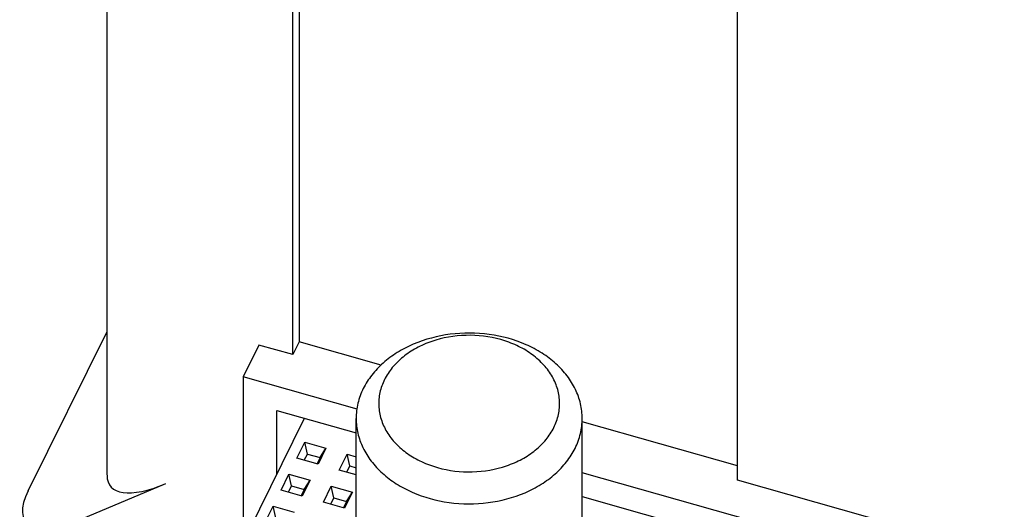
# Model space of a CAD drawing. Units: millimetres. Extents: x 587 to 4379, y 186 to 932.
# Drawn here: x 4002 to 4028, y 648 to 661 of the extents above; entities that cross this region are included whole.
import ezdxf

# ---------------------------------------------------------------- set-up
doc = ezdxf.new("R2010")
doc.units = ezdxf.units.MM
doc.layers.add('02___PRT_ALL_AXES', color=7, linetype='Continuous')

msp = doc.modelspace()

# ---------------------------------------------------------------- linework, layer by layer
at = {"color": 7, "linetype": 'Continuous'}
for p, q in [((4004.4827, 649.0535), (4004.4827, 672.3831)), ((4009.413, 652.2445), (4009.413, 669.7359)), ((4009.5813, 669.7598), (4009.5813, 652.5835)), ((4021.2135, 648.9132), (4021.2135, 666.4046)), ((4002.3873, 648.6362), (4004.4827, 652.8589)), ((4008.5139, 652.4983), (4008.0933, 651.6506)), ((4009.413, 652.2445), (4008.5139, 652.4983)), ((4009.5813, 652.5835), (4009.413, 652.2445)), ((4011.7612, 651.9681), (4009.5813, 652.5835)), ((4008.0933, 651.6506), (4008.0933, 647.6323)), ((4011.1222, 650.7956), (4008.0933, 651.6506)), ((4008.9924, 649.0815), (4008.9924, 650.7665)), ((4008.9924, 650.7665), (4011.0923, 650.1737)), ((4003.3498, 637.7107), (4009.7258, 650.5594)), ((4021.2135, 649.2997), (4017.0923, 650.4632)), ((4009.5198, 649.4988), (4009.7301, 649.9227)), ((4009.8004, 649.6092), (4009.7301, 649.9227)), ((4009.7301, 649.9227), (4010.292, 649.764)), ((4009.7179, 649.4429), (4009.8004, 649.6092)), ((4009.8004, 649.6092), (4010.1376, 649.514)), ((4010.292, 649.764), (4010.0817, 649.3402)), ((4010.1376, 649.514), (4010.292, 649.764)), ((4010.6436, 649.1816), (4010.854, 649.6054)), ((4010.9243, 649.2919), (4010.854, 649.6054)), ((4010.854, 649.6054), (4011.0923, 649.5381)), ((4010.0817, 649.3402), (4009.5198, 649.4988)), ((4010.1376, 649.514), (4010.0573, 649.3523)), ((4009.0991, 648.6512), (4009.3095, 649.075)), ((4009.3798, 648.7615), (4009.3095, 649.075)), ((4009.3095, 649.075), (4009.8714, 648.9164)), ((4011.0923, 649.0549), (4010.6436, 649.1816)), ((4010.8418, 649.1256), (4010.9243, 649.2919)), ((4010.9243, 649.2919), (4011.0923, 649.2445)), ((4027.8732, 646.0667), (4017.0923, 649.1102)), ((4003.7937, 647.8822), (4006.0414, 648.8234)), ((4009.8714, 648.9164), (4009.6611, 648.4925)), ((4009.7169, 648.6663), (4009.8714, 648.9164)), ((4028.2938, 646.9144), (4021.2135, 648.9132)), ((4009.6611, 648.4925), (4009.0991, 648.6512)), ((4009.2973, 648.5952), (4009.3798, 648.7615)), ((4009.3798, 648.7615), (4009.7169, 648.6663)), ((4009.7169, 648.6663), (4009.6367, 648.5046)), ((4010.223, 648.3339), (4010.4333, 648.7577)), ((4010.5036, 648.4443), (4010.4333, 648.7577)), ((4010.4333, 648.7577), (4010.9952, 648.5991)), ((4010.9952, 648.5991), (4010.7849, 648.1752)), ((4010.8408, 648.3491), (4010.9952, 648.5991)), ((4010.7849, 648.1752), (4010.223, 648.3339)), ((4010.4211, 648.278), (4010.5036, 648.4443)), ((4010.5036, 648.4443), (4010.8408, 648.3491)), ((4010.8408, 648.3491), (4010.7605, 648.1873)), ((4017.0923, 648.4798), (4026.9741, 645.6902)), ((4008.6785, 647.8035), (4008.8888, 648.2273)), ((4008.9591, 647.9138), (4008.8888, 648.2273)), ((4008.8888, 648.2273), (4009.4507, 648.0687))]:
    msp.add_line(p, q, dxfattribs=at)
for centre, start_param, end_param in [((4006.8827, 650.5188), 2.8758021, 4.0899141), ((4004.635, 649.5775), 8.8023031, 10.3730995)]:
    msp.add_ellipse(centre, major_axis=(2.3166, 1.7532), ratio=0.3576556, start_param=start_param, end_param=end_param, dxfattribs=at)
for points, start_tangent, end_tangent in [([(4017.0923, 650.5513), (4017.047, 650.943), (4016.9125, 651.3228), (4016.6929, 651.6793), (4016.3948, 652.0018), (4016.0272, 652.2805), (4015.6011, 652.507), (4014.6267, 652.7779), (4013.5881, 652.7819), (4012.61, 652.5186), (4012.1809, 652.2954), (4011.8096, 652.0195), (4011.5071, 651.6993), (4011.2827, 651.3445)], (-0.0000577, 1), (-0.4445103, -0.8957737)), ([(4016.34, 650.3107), (4016.461, 650.6537), (4016.4909, 651.0078), (4016.4286, 651.3595), (4016.2766, 651.6954), (4016.0406, 652.0024), (4015.7297, 652.2687), (4015.3559, 652.4842), (4014.9336, 652.6406), (4014.0094, 652.7544), (4013.0978, 652.5927), (4012.6908, 652.4147), (4012.3376, 652.1803), (4012.0519, 651.8984), (4011.8446, 651.5798)], (0.4445103, 0.8957737), (-0.4445103, -0.8957737)), ([(4011.8446, 651.5798), (4011.7237, 651.2368), (4011.6937, 650.8827), (4011.756, 650.531), (4011.9081, 650.1952), (4012.144, 649.8882), (4012.4549, 649.6218), (4012.8287, 649.4063), (4013.251, 649.2499), (4014.1752, 649.1361), (4015.0868, 649.2978), (4015.4938, 649.4758), (4015.847, 649.7102), (4016.1327, 649.9922), (4016.34, 650.3107)], (-0.4445103, -0.8957737), (0.4445103, 0.8957737)), ([(4011.2827, 651.3445), (4011.1403, 650.9543), (4011.0923, 650.5513)], (-0.4445103, -0.8957737), (0.0000577, -1)), ([(4011.0923, 650.5513), (4011.1376, 650.1597), (4011.2721, 649.7798), (4011.4917, 649.4233), (4011.7898, 649.1008), (4012.1574, 648.8221), (4012.5835, 648.5956), (4013.558, 648.3247), (4014.5965, 648.3207), (4015.5746, 648.584), (4016.0037, 648.8073), (4016.3751, 649.0831), (4016.6775, 649.4033), (4016.902, 649.7581)], (0.0000577, -1), (0.4445103, 0.8957737)), ([(4016.902, 649.7581), (4017.0443, 650.1483), (4017.0923, 650.5513)], (0.4445103, 0.8957737), (-0.0000577, 1))]:
    msp.add_spline(points, degree=3, dxfattribs=dict(at, start_tangent=start_tangent, end_tangent=end_tangent))
at = {"layer": '02___PRT_ALL_AXES', "color": 7, "linetype": 'Continuous'}
for p, q in [((4011.0923, 644.9573), (4011.0923, 650.5513)), ((4017.0923, 644.9571), (4017.0923, 650.5513))]:
    msp.add_line(p, q, dxfattribs=at)

doc.saveas('drawing.dxf')
